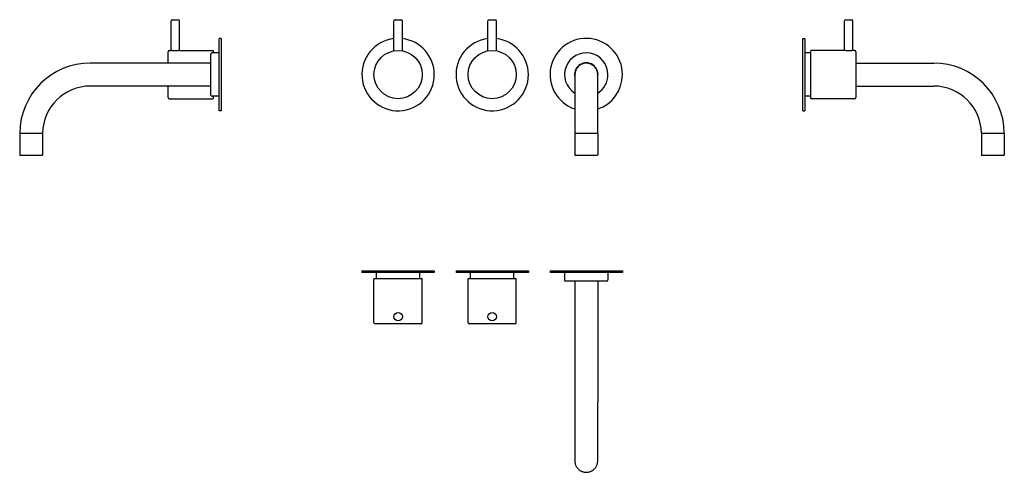
# Model space of a CAD drawing. Extents: x 9 to 826, y 589 to 964.
import ezdxf

# ---------------------------------------------------------------- set-up
doc = ezdxf.new("R2010")
doc.units = 0
doc.header["$LTSCALE"] = 10
doc.layers.get('0').update_dxf_attribs({"color": 2, "linetype": 'CONTINUOUS'})

msp = doc.modelspace()

# ---------------------------------------------------------------- linework, layer by layer
for p, q in [((135.96, 964.04), (140.96, 964.04)), ((320.73, 964.04), (325.73, 964.04)), ((398.73, 964.04), (403.73, 964.04)), ((694.36, 964.04), (696.86, 964.04)), ((696.86, 964.04), (699.36, 964.04)), ((134.96, 938.54), (134.96, 963.04)), ((141.96, 938.54), (141.96, 963.04)), ((319.73, 938.23), (319.73, 963.04)), ((326.73, 938.23), (326.73, 963.04)), ((397.73, 938.23), (397.73, 963.04)), ((404.73, 938.23), (404.73, 963.04)), ((693.36, 938.54), (693.36, 963.04)), ((700.36, 938.54), (700.36, 963.04)), ((174.96, 918.54), (174.96, 948.54)), ((176.46, 948.54), (174.96, 948.54)), ((176.46, 948.54), (176.46, 918.54)), ((658.86, 888.54), (658.86, 948.54)), ((658.86, 948.54), (660.36, 948.54)), ((660.36, 948.54), (660.36, 888.54)), ((132.46, 928.04), (132.46, 937.54)), ((133.46, 938.54), (134.96, 938.54)), ((141.96, 938.54), (169.76, 938.54)), ((167.96, 918.54), (167.96, 935.54)), ((174.96, 936.54), (168.96, 936.54)), ((169.96, 938.34), (169.96, 936.54)), ((665.36, 936.54), (660.36, 936.54)), ((665.36, 918.54), (665.36, 938.34)), ((693.36, 938.54), (665.56, 938.54)), ((701.86, 938.54), (700.36, 938.54)), ((702.86, 937.54), (702.86, 918.54)), ((167.96, 928.04), (67.96, 928.04)), ((702.86, 928.04), (767.36, 928.04)), ((167.96, 901.54), (167.96, 918.54)), ((174.96, 888.54), (174.96, 918.54)), ((176.46, 918.54), (176.46, 888.54)), ((469.73, 918.54), (469.73, 870.04)), ((488.73, 870.04), (488.73, 918.54)), ((665.36, 898.74), (665.36, 918.54)), ((702.86, 918.54), (702.86, 899.54)), ((167.96, 909.04), (67.96, 909.04)), ((132.46, 899.54), (132.46, 909.04)), ((702.86, 909.04), (767.36, 909.04)), ((133.46, 898.54), (169.76, 898.54)), ((174.96, 900.54), (168.96, 900.54)), ((169.96, 900.54), (169.96, 898.74)), ((665.36, 900.54), (660.36, 900.54)), ((701.86, 898.54), (665.56, 898.54)), ((176.46, 888.54), (174.96, 888.54)), ((658.86, 888.54), (660.36, 888.54)), ((9.46, 869.84), (9.46, 852.04)), ((28.46, 869.84), (28.46, 852.04)), ((469.73, 869.84), (469.73, 852.04)), ((488.73, 869.84), (488.73, 852.04)), ((806.86, 869.84), (806.86, 852.04)), ((825.86, 869.84), (825.86, 852.04)), ((18.96, 851.54), (9.96, 851.54)), ((27.96, 851.54), (18.96, 851.54)), ((488.23, 851.54), (470.23, 851.54)), ((825.36, 851.54), (807.36, 851.54)), ((293.23, 755.9), (353.23, 755.9)), ((293.23, 755.9), (293.23, 754.4)), ((353.23, 754.4), (293.23, 754.4)), ((305.23, 749.4), (305.23, 754.4)), ((341.23, 749.4), (341.23, 754.4)), ((353.23, 755.9), (353.23, 754.4)), ((371.23, 755.9), (431.23, 755.9)), ((371.23, 755.9), (371.23, 754.4)), ((431.23, 754.4), (371.23, 754.4)), ((383.23, 749.4), (383.23, 754.4)), ((419.23, 749.4), (419.23, 754.4)), ((431.23, 755.9), (431.23, 754.4)), ((449.23, 755.9), (509.23, 755.9)), ((449.23, 755.9), (449.23, 754.4)), ((509.23, 754.4), (449.23, 754.4)), ((461.23, 754.4), (461.23, 748.4)), ((497.23, 754.4), (497.23, 748.4)), ((509.23, 755.9), (509.23, 754.4)), ((303.23, 712.9), (303.23, 749.2)), ((303.43, 749.4), (343.03, 749.4)), ((343.23, 712.9), (343.23, 749.2)), ((381.23, 712.9), (381.23, 749.2)), ((381.43, 749.4), (421.03, 749.4)), ((421.23, 712.9), (421.23, 749.2)), ((496.23, 747.4), (462.23, 747.4)), ((469.73, 747.4), (469.73, 647.4)), ((488.73, 747.4), (488.73, 647.4)), ((342.23, 711.9), (304.23, 711.9)), ((420.23, 711.9), (382.23, 711.9)), ((469.73, 647.4), (469.73, 598.4)), ((488.73, 598.4), (488.73, 647.4))]:
    msp.add_line(p, q)
for centre, radius in [((323.23, 918.54), 20), ((401.23, 918.54), 20), ((323.23, 717.9), 3.5), ((401.23, 717.9), 3.5)]:
    msp.add_circle(centre, radius)
for centre, radius, start, end in [((135.96, 963.04), 1, 90, 180), ((140.96, 963.04), 1, 0, 90), ((320.73, 963.04), 1, 90, 180), ((325.73, 963.04), 1, 0, 90), ((398.73, 963.04), 1, 90, 180), ((403.73, 963.04), 1, 0, 90), ((694.36, 963.04), 1, 90, 180), ((699.36, 963.04), 1, 0, 90), ((323.23, 918.54), 30, 96.69977, 0), ((323.23, 918.54), 30, 0, 83.30023), ((401.23, 918.54), 30, 96.69977, 0), ((401.23, 918.54), 30, 0, 83.30023), ((479.23, 918.54), 30, 0, 251.53854), ((133.46, 937.54), 1, 90, 180), ((168.96, 935.54), 1, 90, 180), ((169.76, 938.34), 0.2, 0, 90), ((479.23, 918.54), 18, 0, 238.14457), ((665.56, 938.34), 0.2, 90, 180), ((701.86, 937.54), 1, 0, 90), ((67.96, 869.54), 58.5, 90, 179.51029), ((479.23, 918.54), 9.75, 0, 193.00282), ((479.23, 918.54), 9.5, 0, 180), ((767.36, 869.54), 58.5, 0.48971, 90), ((479.23, 918.54), 30, 288.46146, 0), ((479.23, 918.54), 18, 301.85543, 0), ((479.23, 918.54), 9.75, 346.99718, 0), ((67.96, 869.54), 39.5, 90, 179.27472), ((767.36, 869.54), 39.5, 0.72528, 90), ((133.46, 899.54), 1, 180, 270), ((168.96, 901.54), 1, 180, 270), ((169.76, 898.74), 0.2, 270, 0), ((665.56, 898.74), 0.2, 180, 270), ((701.86, 899.54), 1, 270, 0), ((9.66, 869.84), 0.2, 90, 180), ((28.26, 869.84), 0.2, 0, 90), ((469.93, 869.84), 0.2, 90, 180), ((488.53, 869.84), 0.2, 0, 90), ((807.06, 869.84), 0.2, 90, 180), ((825.66, 869.84), 0.2, 0, 90), ((9.96, 852.04), 0.5, 180, 270), ((27.96, 852.04), 0.5, 270, 0), ((470.23, 852.04), 0.5, 180, 270), ((488.23, 852.04), 0.5, 270, 0), ((807.36, 852.04), 0.5, 180, 270), ((825.36, 852.04), 0.5, 270, 0), ((303.43, 749.2), 0.2, 90, 180), ((343.03, 749.2), 0.2, 0, 90), ((381.43, 749.2), 0.2, 90, 180), ((421.03, 749.2), 0.2, 0, 90), ((462.23, 748.4), 1, 180, 270), ((496.23, 748.4), 1, 270, 0), ((304.23, 712.9), 1, 180, 270), ((342.23, 712.9), 1, 270, 0), ((382.23, 712.9), 1, 180, 270), ((420.23, 712.9), 1, 270, 0)]:
    msp.add_arc(centre, radius, start, end)
for points, knots in [([(138.46, 938.23), (138.24, 938.23), (138.01, 938.24), (137.56, 938.25), (137.33, 938.26), (136.9, 938.29), (136.7, 938.31), (136.31, 938.35), (136.14, 938.37), (135.83, 938.41), (135.68, 938.43), (135.43, 938.46), (135.32, 938.48), (135.14, 938.51), (135.07, 938.52), (134.98, 938.54), (134.96, 938.54), (134.96, 938.54)], [0, 0, 0, 0, 0.660677, 0.660677, 1.321354, 1.321354, 1.98203, 1.98203, 2.642707, 2.642707, 3.303362, 3.303362, 3.964018, 3.964018, 4.624673, 4.624673, 5.285328, 5.285328, 5.285328, 5.285328]), ([(141.96, 938.54), (141.96, 938.54), (141.94, 938.54), (141.85, 938.52), (141.78, 938.51), (141.6, 938.48), (141.49, 938.46), (141.23, 938.43), (141.09, 938.41), (140.78, 938.37), (140.6, 938.35), (140.22, 938.31), (140.02, 938.29), (139.58, 938.26), (139.36, 938.25), (138.91, 938.24), (138.68, 938.23), (138.46, 938.23)], [15.855985, 15.855985, 15.855985, 15.855985, 16.51664, 16.51664, 17.177295, 17.177295, 17.83795, 17.83795, 18.498606, 18.498606, 19.159282, 19.159282, 19.819959, 19.819959, 20.480636, 20.480636, 21.141313, 21.141313, 21.141313, 21.141313]), ([(700.36, 938.54), (700.36, 938.54), (700.34, 938.54), (700.25, 938.52), (700.19, 938.51), (700.01, 938.48), (699.9, 938.46), (699.64, 938.43), (699.49, 938.41), (699.18, 938.37), (699.01, 938.35), (698.63, 938.31), (698.42, 938.29), (697.99, 938.26), (697.76, 938.25), (697.31, 938.24), (697.08, 938.23), (696.64, 938.23), (696.42, 938.24), (695.96, 938.25), (695.74, 938.26), (695.31, 938.29), (695.1, 938.31), (694.72, 938.35), (694.54, 938.37), (694.23, 938.41), (694.09, 938.43), (693.83, 938.46), (693.72, 938.48), (693.54, 938.51), (693.47, 938.52), (693.38, 938.54), (693.36, 938.54), (693.36, 938.54)], [5.285328, 5.285328, 5.285328, 5.285328, 5.945983, 5.945983, 6.606639, 6.606639, 7.267294, 7.267294, 7.927949, 7.927949, 8.588626, 8.588626, 9.249303, 9.249303, 9.90998, 9.90998, 10.570656, 10.570656, 11.231333, 11.231333, 11.89201, 11.89201, 12.552687, 12.552687, 13.213363, 13.213363, 13.874019, 13.874019, 14.534674, 14.534674, 15.195329, 15.195329, 15.855985, 15.855985, 15.855985, 15.855985]), ([(9.46, 870.04), (9.46, 870.04), (9.47, 870.04), (9.53, 870.04), (9.58, 870.04), (9.71, 870.04), (9.78, 870.04), (9.97, 870.04), (10.07, 870.04), (10.3, 870.04), (10.43, 870.04), (10.72, 870.04), (10.88, 870.04), (11.24, 870.04), (11.43, 870.04), (11.83, 870.04), (12.04, 870.04), (12.45, 870.04), (12.68, 870.04), (13.16, 870.04), (13.42, 870.04), (13.95, 870.04), (14.22, 870.04), (14.78, 870.04), (15.05, 870.04), (15.6, 870.04), (15.89, 870.04), (16.48, 870.04), (16.79, 870.04), (17.42, 870.04), (17.74, 870.04), (18.36, 870.04), (18.67, 870.04), (19.25, 870.04), (19.56, 870.04), (20.18, 870.04), (20.5, 870.04), (21.13, 870.04), (21.44, 870.04), (22.04, 870.04), (22.33, 870.04), (22.87, 870.04), (23.15, 870.04), (23.7, 870.04), (23.97, 870.04), (24.51, 870.04), (24.76, 870.04), (25.25, 870.04), (25.47, 870.04), (25.89, 870.04), (26.09, 870.04), (26.49, 870.04), (26.68, 870.04), (27.04, 870.04), (27.2, 870.04), (27.5, 870.04), (27.63, 870.04), (27.85, 870.04), (27.96, 870.04), (28.14, 870.04), (28.22, 870.04), (28.34, 870.04), (28.39, 870.04), (28.45, 870.04), (28.46, 870.04), (28.46, 870.04)], [0, 0, 0, 0, 0.87931, 0.87931, 1.75862, 1.75862, 2.63793, 2.63793, 3.51724, 3.51724, 4.396567, 4.396567, 5.275893, 5.275893, 6.15522, 6.15522, 7.034546, 7.034546, 7.913897, 7.913897, 8.793247, 8.793247, 9.672597, 9.672597, 10.551948, 10.551948, 11.431326, 11.431326, 12.310703, 12.310703, 13.190081, 13.190081, 14.069459, 14.069459, 14.948846, 14.948846, 15.828232, 15.828232, 16.707619, 16.707619, 17.587005, 17.587005, 18.466376, 18.466376, 19.345746, 19.345746, 20.225117, 20.225117, 21.104488, 21.104488, 21.983825, 21.983825, 22.863162, 22.863162, 23.742499, 23.742499, 24.621836, 24.621836, 25.501138, 25.501138, 26.38044, 26.38044, 27.259741, 27.259741, 28.139043, 28.139043, 28.139043, 28.139043]), ([(469.73, 870.04), (469.73, 870.04), (469.74, 870.04), (469.8, 870.04), (469.85, 870.04), (469.97, 870.04), (470.05, 870.04), (470.23, 870.04), (470.34, 870.04), (470.56, 870.04), (470.69, 870.04), (470.99, 870.04), (471.15, 870.04), (471.51, 870.04), (471.7, 870.04), (472.1, 870.04), (472.3, 870.04), (472.72, 870.04), (472.94, 870.04), (473.43, 870.04), (473.68, 870.04), (474.22, 870.04), (474.49, 870.04), (475.04, 870.04), (475.32, 870.04), (475.86, 870.04), (476.15, 870.04), (476.75, 870.04), (477.06, 870.04), (477.69, 870.04), (478, 870.04), (478.63, 870.04), (478.93, 870.04), (479.23, 870.04)], [42.208627, 42.208627, 42.208627, 42.208627, 43.088005, 43.088005, 43.967383, 43.967383, 44.846761, 44.846761, 45.726139, 45.726139, 46.605489, 46.605489, 47.484839, 47.484839, 48.36419, 48.36419, 49.24354, 49.24354, 50.122866, 50.122866, 51.002193, 51.002193, 51.881519, 51.881519, 52.760846, 52.760846, 53.640156, 53.640156, 54.519466, 54.519466, 55.398776, 55.398776, 56.278086, 56.278086, 56.278086, 56.278086]), ([(479.23, 870.04), (479.52, 870.04), (479.83, 870.04), (480.45, 870.04), (480.77, 870.04), (481.39, 870.04), (481.7, 870.04), (482.3, 870.04), (482.59, 870.04), (483.13, 870.04), (483.41, 870.04), (483.96, 870.04), (484.24, 870.04), (484.77, 870.04), (485.03, 870.04), (485.51, 870.04), (485.74, 870.04), (486.15, 870.04), (486.36, 870.04), (486.76, 870.04), (486.95, 870.04), (487.3, 870.04), (487.47, 870.04), (487.76, 870.04), (487.89, 870.04), (488.12, 870.04), (488.22, 870.04), (488.4, 870.04), (488.48, 870.04), (488.61, 870.04), (488.65, 870.04), (488.71, 870.04), (488.73, 870.04), (488.73, 870.04)], [0, 0, 0, 0, 0.87931, 0.87931, 1.75862, 1.75862, 2.63793, 2.63793, 3.51724, 3.51724, 4.396567, 4.396567, 5.275893, 5.275893, 6.15522, 6.15522, 7.034546, 7.034546, 7.913897, 7.913897, 8.793247, 8.793247, 9.672597, 9.672597, 10.551948, 10.551948, 11.431326, 11.431326, 12.310703, 12.310703, 13.190081, 13.190081, 14.069459, 14.069459, 14.069459, 14.069459]), ([(806.86, 870.04), (806.86, 870.04), (806.87, 870.04), (806.93, 870.04), (806.98, 870.04), (807.11, 870.04), (807.18, 870.04), (807.37, 870.04), (807.47, 870.04), (807.7, 870.04), (807.83, 870.04), (808.12, 870.04), (808.28, 870.04), (808.64, 870.04), (808.83, 870.04), (809.23, 870.04), (809.44, 870.04), (809.85, 870.04), (810.08, 870.04), (810.56, 870.04), (810.82, 870.04), (811.35, 870.04), (811.62, 870.04), (812.18, 870.04), (812.45, 870.04), (813, 870.04), (813.28, 870.04), (813.88, 870.04), (814.19, 870.04), (814.82, 870.04), (815.14, 870.04), (815.76, 870.04), (816.07, 870.04), (816.65, 870.04), (816.96, 870.04), (817.58, 870.04), (817.9, 870.04), (818.53, 870.04), (818.84, 870.04), (819.44, 870.04), (819.73, 870.04), (820.27, 870.04), (820.55, 870.04), (821.1, 870.04), (821.37, 870.04), (821.9, 870.04), (822.16, 870.04), (822.64, 870.04), (822.87, 870.04), (823.29, 870.04), (823.49, 870.04), (823.89, 870.04), (824.08, 870.04), (824.44, 870.04), (824.6, 870.04), (824.9, 870.04), (825.03, 870.04), (825.25, 870.04), (825.35, 870.04), (825.54, 870.04), (825.62, 870.04), (825.74, 870.04), (825.79, 870.04), (825.85, 870.04), (825.86, 870.04), (825.86, 870.04)], [28.139043, 28.139043, 28.139043, 28.139043, 29.018345, 29.018345, 29.897646, 29.897646, 30.776948, 30.776948, 31.65625, 31.65625, 32.535587, 32.535587, 33.414924, 33.414924, 34.294261, 34.294261, 35.173598, 35.173598, 36.052969, 36.052969, 36.93234, 36.93234, 37.81171, 37.81171, 38.691081, 38.691081, 39.570467, 39.570467, 40.449854, 40.449854, 41.32924, 41.32924, 42.208627, 42.208627, 43.088005, 43.088005, 43.967383, 43.967383, 44.846761, 44.846761, 45.726139, 45.726139, 46.605489, 46.605489, 47.484839, 47.484839, 48.36419, 48.36419, 49.24354, 49.24354, 50.122866, 50.122866, 51.002193, 51.002193, 51.881519, 51.881519, 52.760846, 52.760846, 53.640156, 53.640156, 54.519466, 54.519466, 55.398776, 55.398776, 56.278086, 56.278086, 56.278086, 56.278086]), ([(469.73, 598.4), (469.73, 598.11), (469.74, 597.8), (469.8, 597.18), (469.85, 596.86), (469.97, 596.23), (470.05, 595.92), (470.23, 595.32), (470.34, 595.04), (470.56, 594.49), (470.69, 594.22), (470.99, 593.66), (471.15, 593.39), (471.51, 592.86), (471.7, 592.6), (472.1, 592.12), (472.3, 591.89), (472.72, 591.47), (472.94, 591.27), (473.43, 590.87), (473.68, 590.68), (474.22, 590.32), (474.49, 590.16), (475.04, 589.87), (475.32, 589.73), (475.86, 589.51), (476.15, 589.41), (476.75, 589.22), (477.06, 589.14), (477.69, 589.02), (478, 588.97), (478.63, 588.91), (478.93, 588.9), (479.23, 588.9)], [42.208627, 42.208627, 42.208627, 42.208627, 43.088005, 43.088005, 43.967383, 43.967383, 44.846761, 44.846761, 45.726139, 45.726139, 46.605489, 46.605489, 47.484839, 47.484839, 48.36419, 48.36419, 49.24354, 49.24354, 50.122866, 50.122866, 51.002193, 51.002193, 51.881519, 51.881519, 52.760846, 52.760846, 53.640156, 53.640156, 54.519466, 54.519466, 55.398776, 55.398776, 56.278086, 56.278086, 56.278086, 56.278086]), ([(479.23, 588.9), (479.52, 588.9), (479.83, 588.91), (480.45, 588.97), (480.77, 589.02), (481.39, 589.14), (481.7, 589.22), (482.3, 589.41), (482.59, 589.51), (483.13, 589.73), (483.41, 589.87), (483.96, 590.16), (484.24, 590.32), (484.77, 590.68), (485.03, 590.87), (485.51, 591.27), (485.74, 591.47), (486.15, 591.89), (486.36, 592.12), (486.76, 592.6), (486.95, 592.86), (487.3, 593.39), (487.47, 593.66), (487.76, 594.22), (487.89, 594.49), (488.12, 595.04), (488.22, 595.32), (488.4, 595.92), (488.48, 596.23), (488.61, 596.86), (488.65, 597.18), (488.71, 597.8), (488.73, 598.11), (488.73, 598.4)], [0, 0, 0, 0, 0.87931, 0.87931, 1.75862, 1.75862, 2.63793, 2.63793, 3.51724, 3.51724, 4.396567, 4.396567, 5.275893, 5.275893, 6.15522, 6.15522, 7.034546, 7.034546, 7.913897, 7.913897, 8.793247, 8.793247, 9.672597, 9.672597, 10.551948, 10.551948, 11.431326, 11.431326, 12.310703, 12.310703, 13.190081, 13.190081, 14.069459, 14.069459, 14.069459, 14.069459])]:
    msp.add_open_spline(points, degree=3, knots=knots)

doc.saveas('drawing.dxf')
